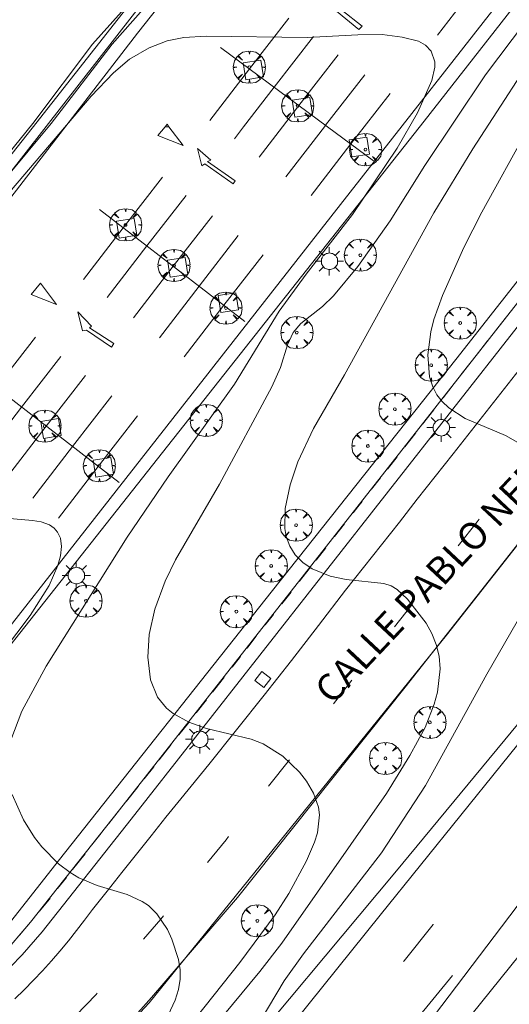
# Model space of a CAD drawing. Units: millimetres. Extents: x 423999 to 425001, y 4484999 to 4485501.
# Drawn here: x 424164 to 424200, y 4485228 to 4485301 of the extents above; entities that cross this region are included whole.
import ezdxf

# ---------------------------------------------------------------- set-up
doc = ezdxf.new("R2010")
doc.units = ezdxf.units.MM
doc.header["$MEASUREMENT"] = 0
doc.layers.get('0').update_dxf_attribs({"lineweight": 9})
for name, color, linetype, lineweight in [('1', 7, 'Continuous', 9), ('f030042l_viaurbana_texto', 7, 'Continuous', 9), ('f030119l_viaciclista', 92, 'Continuous', 9), ('f031005l_quitamiedos', 7, 'QUITAMIEDOS', 9), ('f031026l_pinturavial', 253, 'Continuous', 9), ('f050002l_curvanivel_cgn', 23, 'Continuous', 9), ('f050002l_curvanivel_mae', 213, 'Continuous', 9), ('f061013p_arbol', 91, 'Continuous', 9), ('f070058l_elementoconstruido_bordillo', 30, 'Continuous', 9), ('f071030l_barandilla', 172, 'BARANDILLA', 9), ('f081055p_farola', 7, 'Continuous', 9), ('f081065p_registro_cuadrado', 7, 'Continuous', 9)]:
    doc.layers.add(name, color=color, linetype=linetype, lineweight=lineweight)
doc.styles.add('ROMANS', font='romans.shx')
doc.linetypes.add('BARANDILLA', pattern='A,3.1e-05,[1,barandilla.shx,S=1,R=0,X=0,Y=0],-3.060195', length=3.060226)
doc.linetypes.add('QUITAMIEDOS', pattern='A,3.1e-05,[1,QUITAMIEDOS.SHX,S=1,R=0,X=0,Y=0],-3.060119', length=3.06015)

# ---------------------------------------------------------------- blocks, each defined once
blk = doc.blocks.new('arbol')
at = {"color": 0, "linetype": 'Continuous', "lineweight": 0, "flags": 128}
for points in [[(0.96, 0.012), (1.2, 0.036), (1.128, 0.468), (0.888, 0.804), (0.528, 0.528), (0.816, 0.876), (0.48, 1.104), (0.048, 1.176), (0.012, 0.96), (-0.048, 1.176), (-0.48, 1.104), (-0.816, 0.876), (-0.504, 0.528), (-0.864, 0.804), (-1.104, 0.468), (-1.188, 0.036), (-0.936, 0.012)], [(-0.936, 0.012), (-1.188, -0.048), (-1.104, -0.48), (-0.864, -0.804), (-0.504, -0.504), (-0.816, -0.876), (-0.48, -1.116)], [(-0.48, -1.116), (-0.048, -1.188), (0.012, -0.936), (0.048, -1.188), (0.48, -1.116), (0.816, -0.876), (0.528, -0.504), (0.888, -0.804), (1.128, -0.48), (1.2, -0.048), (0.96, 0.012)]]:
    blk.add_lwpolyline(points, dxfattribs=at)
at = {"color": 0, "linetype": 'Continuous', "lineweight": 0, "extrusion": (0, 0, -1)}
for start, end in [(180.0229, 7.59464), (7.22334, 180.0229)]:
    blk.add_arc((0, 0), 0.104, start, end, dxfattribs=at)
blk = doc.blocks.new('farola')
at = {"layer": '1'}
for points in [[(-0.75, 0.75, 0), (-0.42, 0.42, 0)], [(0, 1.05, 0), (0, 0.6, 0)], [(0.75, 0.75, 0), (0.43, 0.43, 0)], [(-1.05, 0, 0), (-0.59, 0, 0)], [(0.01, 0.61, 0), (0.09, 0.6, 0), (0.16, 0.58, 0), (0.24, 0.57, 0), (0.3, 0.52, 0), (0.37, 0.49, 0), (0.43, 0.43, 0), (0.48, 0.39, 0), (0.52, 0.31, 0), (0.57, 0.25, 0), (0.6, 0.18, 0), (0.61, 0.1, 0), (0.61, 0.03, 0), (0.61, -0.03, 0), (0.61, -0.11, 0), (0.6, -0.18, 0), (0.57, -0.26, 0), (0.52, -0.32, 0), (0.48, -0.39, 0), (0.43, -0.44, 0), (0.37, -0.5, 0), (0.3, -0.53, 0), (0.24, -0.57, 0), (0.16, -0.59, 0), (0.09, -0.6, 0), (0, -0.62, 0), (-0.06, -0.6, 0), (-0.14, -0.59, 0), (-0.21, -0.57, 0), (-0.27, -0.53, 0), (-0.35, -0.5, 0), (-0.41, -0.44, 0), (-0.45, -0.39, 0), (-0.5, -0.32, 0), (-0.54, -0.26, 0), (-0.57, -0.18, 0), (-0.59, -0.11, 0), (-0.59, -0.03, 0), (-0.59, 0.03, 0), (-0.59, 0.1, 0), (-0.57, 0.18, 0), (-0.54, 0.25, 0), (-0.5, 0.31, 0), (-0.45, 0.39, 0), (-0.41, 0.43, 0), (-0.35, 0.49, 0), (-0.27, 0.52, 0), (-0.21, 0.57, 0), (-0.14, 0.58, 0), (-0.06, 0.6, 0), (0.01, 0.61, 0)], [(1.05, 0, 0), (0.61, 0, 0)], [(-0.75, -0.74, 0), (-0.42, -0.41, 0)], [(0, -1.05, 0), (0, -0.62, 0)], [(0.75, -0.75, 0), (0.43, -0.44, 0)]]:
    blk.add_polyline3d(points, dxfattribs=at)
blk = doc.blocks.new('registro_cuadrado')
at = {"layer": 'f081065p_registro_cuadrado'}
blk.add_lwpolyline([(-0.42, 0.416), (-0.42, -0.424), (0.42, -0.424), (0.42, 0.416)], close=True, dxfattribs=at)
blk.add_polyline3d([(0, 0.003, 0), (0, -0.004, 0), (0, 0.003, 0)], dxfattribs=at)

msp = doc.modelspace()

# ---------------------------------------------------------------- linework, layer by layer
at = {"layer": 'f030119l_viaciclista'}
msp.add_polyline3d([(424119.182, 4485209.978, 730.397), (424120.987, 4485209.706, 730.397), (424122.585, 4485209.721, 730.4), (424124.584, 4485210.092, 730.494), (424126.537, 4485210.539, 730.502), (424138.359, 4485214.08, 731.341), (424141.907, 4485215.478, 731.657), (424143.94, 4485216.458, 731.657), (424147.293, 4485218.551, 731.848), (424150.673, 4485220.918, 732.181), (424161.987, 4485230.647, 733.231), (424163.674, 4485232.342, 733.442), (424165.105, 4485234.005, 733.652), (424171.675, 4485242.296, 734.429), (424204.919, 4485284.657, 737.969)], dxfattribs=at)
at = {"layer": 'f031005l_quitamiedos'}
for points in [[(424141.374, 4485179.498, 735.882), (424152.415, 4485191.834, 736.233), (424156.608, 4485196.536, 736.26), (424161.324, 4485201.842, 736.408), (424179.085, 4485222.214, 737.214), (424192, 4485237.648, 737.857), (424207.073, 4485255.873, 738.528), (424220.647, 4485272.894, 738.807), (424233.692, 4485289.578, 738.642), (424249.826, 4485308.925, 738.904), (424274.269, 4485338.104, 739.054), (424288.215, 4485355.394, 739.054), (424302.835, 4485373.876, 738.717), (424320.539, 4485396.056, 738.042), (424338.141, 4485418.577, 737.629), (424349.9, 4485433.189, 737.029), (424364.677, 4485451.945, 736.429), (424379.491, 4485470.644, 735.529), (424402.799, 4485500, 734.018)], [(424249.924, 4485293.161, 739.136), (424248.487, 4485290.941, 739.162), (424242.213, 4485282.935, 739.108), (424236.061, 4485275.208, 738.991), (424228.102, 4485265.215, 738.757), (424221.183, 4485256.531, 738.676), (424216.154, 4485250.234, 738.523), (424210.546, 4485243.157, 738.379), (424205.967, 4485237.53, 738.289), (424201.276, 4485231.681, 738.199), (424195.481, 4485224.467, 737.88), (424191.143, 4485219.138, 737.871), (424187.806, 4485214.835, 737.592), (424179.288, 4485204.36, 737.133), (424172.642, 4485196.269, 737.034), (424167.12, 4485189.434, 736.566), (424162.087, 4485183.566, 736.314), (424160.494, 4485181.56, 736.228), (424157.598, 4485177.973, 736.179), (424156.097, 4485176.15, 735.976), (424153.918, 4485173.625, 735.877)], [(424154.428, 4485178.482, 736.327), (424165.46, 4485190.852, 736.566), (424173.333, 4485200.211, 737.245), (424180.005, 4485207.823, 737.146), (424185.798, 4485215.262, 737.52), (424193.23, 4485224.921, 737.695), (424201.583, 4485235.911, 738.042), (424210.675, 4485247.027, 738.501), (424218.511, 4485256.463, 738.865), (424228.24, 4485268.59, 738.793), (424234.828, 4485276.766, 739.095), (424238.92, 4485281.933, 739.162), (424241.815, 4485285.482, 739.086), (424243.921, 4485287.958, 739.324), (424245.568, 4485289.888, 739.194), (424249.924, 4485293.161, 739.136)], [(424169.812, 4485223.732, 733.821), (424174.036, 4485228.454, 734.145), (424180.393, 4485235.836, 734.662), (424192.765, 4485251.363, 735.976), (424206.735, 4485269.081, 737.524)]]:
    msp.add_polyline3d(points, dxfattribs=at)
at = {"layer": 'f031026l_pinturavial'}
for p, q in [((424179.135, 4485298.578, 734.081), (424187.034, 4485292.728, 733.934)), ((424189.738, 4485292.728, 733.902), (424191.653, 4485295.189, 733.902)), ((424180.152, 4485291.843, 733.845), (424180.833, 4485292.729, 733.883)), ((424181.979, 4485290.49, 733.811), (424183.699, 4485292.729, 733.906)), ((424183.958, 4485289.024, 733.774), (424186.805, 4485292.729, 733.932)), ((424187.032, 4485292.729, 733.934), (424190.428, 4485290.214, 733.871)), ((424170.182, 4485286.626, 733.661), (424180.925, 4485278.352, 733.451)), ((424199.441, 4485277.667, 737.414), (424200.146, 4485278.566, 737.486)), ((424198.115, 4485275.974, 737.28), (424198.855, 4485276.918, 737.355)), ((424160.793, 4485274.837, 733.241), (424171.643, 4485266.463, 733.031)), ((424195.578, 4485272.725, 737.019), (424196.241, 4485273.575, 737.088)), ((424194.048, 4485270.765, 736.862), (424194.887, 4485271.84, 736.948)), ((424192.742, 4485269.095, 736.729), (424193.471, 4485270.025, 736.802)), ((424193.471, 4485270.025, 736.802), (424193.559, 4485270.137, 736.811)), ((424191.449, 4485267.448, 736.6), (424192.174, 4485268.371, 736.672)), ((424190.287, 4485265.966, 736.484), (424190.953, 4485266.815, 736.55)), ((424187.543, 4485262.468, 736.194), (424188.287, 4485263.416, 736.275)), ((424186.192, 4485260.745, 736.047), (424186.898, 4485261.645, 736.124)), ((424184.967, 4485259.184, 735.914), (424185.782, 4485260.223, 736.003)), ((424183.648, 4485257.502, 735.742), (424184.338, 4485258.382, 735.842)), ((424182.434, 4485255.954, 735.567), (424183.045, 4485256.733, 735.655)), ((424181.094, 4485254.245, 735.374), (424181.773, 4485255.111, 735.472)), ((424179.983, 4485252.828, 735.213), (424180.607, 4485253.624, 735.303)), ((424187.463, 4485250.131, 735.307), (424188.83, 4485251.869, 735.43)), ((424177.335, 4485249.464, 734.958), (424178.091, 4485250.423, 735.02)), ((424176.047, 4485247.829, 734.853), (424176.777, 4485248.755, 734.913)), ((424174.599, 4485245.99, 734.735), (424175.492, 4485247.125, 734.808)), ((424182.678, 4485244.058, 734.877), (424184.214, 4485245.999, 735.014)), ((424172.193, 4485242.951, 734.485), (424173.041, 4485244.02, 734.577)), ((424170.878, 4485241.29, 734.342), (424171.675, 4485242.296, 734.429)), ((424169.634, 4485239.714, 734.206), (424170.322, 4485240.587, 734.282)), ((424168.197, 4485237.888, 734.049), (424169.121, 4485239.063, 734.15)), ((424167.098, 4485236.492, 733.929), (424167.743, 4485237.311, 733.999)), ((424192.631, 4485231.105, 737.419), (424192.684, 4485231.17, 737.421))]:
    msp.add_line(p, q, dxfattribs=at)
for points in [[(424388.25, 4485500, 741.118), (424377.098, 4485485.883, 741.781), (424359.461, 4485463.376, 742.575), (424344.454, 4485444.226, 742.843), (424331.473, 4485427.618, 743.033), (424322.017, 4485415.569, 742.993), (424308.41, 4485398.36, 742.76), (424294.363, 4485380.451, 742.59), (424280.708, 4485363.177, 742.289), (424262.938, 4485340.564, 741.79), (424244.171, 4485316.69, 740.868), (424228.582, 4485296.85, 739.397), (424214.236, 4485278.589, 737.774), (424195.824, 4485255.19, 736.043), (424173.866, 4485228.057, 733.323), (424167.053, 4485220.753, 733.035), (424160.28, 4485215.039, 732.47), (424154.089, 4485210.701, 732.168), (424147.577, 4485206.627, 731.415), (424140.563, 4485202.825, 731.181), (424134.277, 4485200.052, 730.607)], [(424195.145, 4485299.496, 733.953), (424198.075, 4485303.308, 734.116), (424200.978, 4485307.04, 734.116)], [(424188.09, 4485301.34, 734.011), (424189.593, 4485300.161, 734.011), (424189.34, 4485299.911, 734.011), (424187.687, 4485301.266, 734.011)], [(424178.339, 4485293.186, 733.878), (424181.268, 4485296.998, 734.041), (424184.172, 4485300.73, 734.041)], [(424180.832, 4485292.728, 733.883), (424183.082, 4485295.655, 734.008), (424185.985, 4485299.387, 734.008)], [(424183.699, 4485292.728, 733.906), (424184.908, 4485294.302, 733.974), (424187.812, 4485298.034, 733.974)], [(424186.805, 4485292.728, 733.932), (424186.888, 4485292.836, 733.937), (424189.791, 4485296.568, 733.937)], [(424176.371, 4485291.34, 733.705), (424175.317, 4485292.729, 733.705), (424175.038, 4485292.729, 733.705), (424174.507, 4485292.085, 733.705), (424176.371, 4485291.34, 733.705)], [(424175.183, 4485292.905, 733.705), (424175.037, 4485292.728, 733.705), (424175.317, 4485292.728, 733.705), (424175.183, 4485292.905, 733.705)], [(424185.82, 4485287.645, 733.739), (424188.75, 4485291.457, 733.902), (424189.739, 4485292.729, 733.902)], [(424190.923, 4485234.536, 737.416), (424202.841, 4485249.302, 737.836), (424229.606, 4485282.721, 738.255), (424237.776, 4485292.729, 738.715)], [(424177.418, 4485291.128, 733.705), (424178.417, 4485290.261, 733.705), (424178.167, 4485290.154, 733.705), (424180.201, 4485288.733, 733.811), (424180.066, 4485288.519, 733.811), (424177.97, 4485289.976, 733.705), (424177.747, 4485289.842, 733.705), (424177.418, 4485291.128, 733.705)], [(424169.008, 4485281.461, 733.464), (424171.938, 4485285.273, 733.627), (424174.841, 4485289.006, 733.627)], [(424170.756, 4485280.115, 733.43), (424173.686, 4485283.927, 733.592), (424176.589, 4485287.659, 733.592)], [(424172.71, 4485278.61, 733.391), (424175.64, 4485282.422, 733.554), (424178.543, 4485286.154, 733.554)], [(424174.61, 4485277.147, 733.354), (424177.54, 4485280.959, 733.517), (424180.443, 4485284.691, 733.517)], [(424176.44, 4485275.737, 733.319), (424179.37, 4485279.549, 733.481), (424182.273, 4485283.282, 733.481)], [(424165.156, 4485280.351, 733.207), (424165.833, 4485281.171, 733.464), (424167.021, 4485279.607, 733.464), (424165.156, 4485280.351, 733.207)], [(424168.582, 4485279.068, 733.43), (424169.588, 4485278.012, 733.43), (424169.455, 4485277.879, 733.43), (424171.259, 4485276.729, 733.391), (424171.079, 4485276.456, 733.391), (424169.229, 4485277.708, 733.17), (424168.932, 4485277.661, 733.17), (424168.582, 4485279.068, 733.43)], [(424159.631, 4485269.66, 733.044), (424162.561, 4485273.472, 733.207), (424165.464, 4485277.205, 733.207)], [(424161.505, 4485268.214, 733.008), (424164.435, 4485272.026, 733.17), (424167.338, 4485275.758, 733.17)], [(424196.886, 4485274.401, 737.154), (424197.547, 4485275.249, 737.222), (424197.586, 4485275.299, 737.226)], [(424163.32, 4485266.813, 732.973), (424166.25, 4485270.625, 733.135), (424169.153, 4485274.357, 733.135)], [(424165.266, 4485265.312, 732.935), (424168.196, 4485269.124, 733.098), (424171.099, 4485272.856, 733.098)], [(424167.167, 4485263.845, 732.898), (424170.097, 4485267.657, 733.061), (424173, 4485271.389, 733.061)], [(424188.929, 4485264.235, 736.345), (424189.275, 4485264.677, 736.382), (424189.58, 4485265.066, 736.413)], [(424196.691, 4485261.796, 736.365), (424198.089, 4485263.574, 736.487), (424198.231, 4485263.751, 736.5)], [(424191.97, 4485255.813, 735.879), (424193.28, 4485257.457, 736.067), (424193.297, 4485257.48, 736.069)], [(424178.542, 4485250.995, 735.056), (424179.353, 4485252.025, 735.122), (424179.4, 4485252.085, 735.129)], [(424173.492, 4485244.59, 734.626), (424174.196, 4485245.478, 734.702), (424174.213, 4485245.501, 734.704)], [(424178.162, 4485238.42, 734.416), (424179.55, 4485240.102, 734.597), (424179.73, 4485240.329, 734.613)], [(424165.758, 4485234.814, 733.751), (424166.492, 4485235.722, 733.862), (424166.547, 4485235.792, 733.868)], [(424082.818, 4485114.588, 733.345), (424104.057, 4485136.284, 734.033), (424126.212, 4485159.776, 734.661), (424154.48, 4485190.615, 735.356), (424180.333, 4485221.355, 736.995), (424190.923, 4485234.536, 737.416)], [(424173.433, 4485232.748, 733.798), (424174.72, 4485234.246, 733.967), (424174.918, 4485234.487, 733.993)], [(424164.339, 4485233.106, 733.631), (424164.416, 4485233.195, 733.652), (424165.105, 4485234.005, 733.652), (424165.201, 4485234.124, 733.667)], [(424192.684, 4485231.17, 737.421), (424194.84, 4485233.836, 737.421), (424194.847, 4485233.845, 737.421)], [(424087.904, 4485109.928, 733.177), (424109.535, 4485131.912, 734.227), (424131.832, 4485155.354, 734.857), (424159.834, 4485186.107, 735.907), (424185.532, 4485216.975, 736.962), (424196.253, 4485230.075, 737.592)], [(424168.438, 4485227.131, 733.277), (424169.934, 4485228.672, 733.337), (424170.023, 4485228.776, 733.349)]]:
    msp.add_polyline3d(points, dxfattribs=at)
at = {"layer": 'f050002l_curvanivel_cgn'}
for points in [[(424174.82, 4485304.568, 736), (424169.68, 4485298.818, 736), (424165.267, 4485292.965, 736), (424160.248, 4485286.794, 736), (424157.152, 4485282.645, 736), (424153.559, 4485278.181, 736), (424151.329, 4485275.256, 736), (424144.941, 4485267.567, 736), (424140.706, 4485261.623, 736), (424138.849, 4485259.422, 736), (424137.62, 4485258.127, 736), (424136.983, 4485257.587, 736), (424136.315, 4485257.164, 736), (424135.595, 4485256.897, 736), (424134.521, 4485256.858, 736), (424133.712, 4485257.064, 736), (424132.932, 4485257.387, 736), (424130.622, 4485258.756, 736), (424127.162, 4485261.277, 736), (424123.831, 4485264.027, 736), (424117.55, 4485268.764, 736)], [(424163.641, 4485247.438, 734), (424164.466, 4485249.582, 734), (424166.247, 4485252.901, 734), (424172.231, 4485262.42, 734), (424175.256, 4485266.875, 734), (424180.163, 4485273.72, 734), (424183.46, 4485279.105, 734), (424185.457, 4485281.849, 734), (424188.867, 4485286.249, 734), (424192.173, 4485291.135, 734), (424193.667, 4485293.745, 734), (424194.738, 4485296.14, 734), (424194.965, 4485297.115, 734), (424194.965, 4485297.512, 734), (424194.684, 4485298.308, 734), (424194.274, 4485298.749, 734), (424193.755, 4485299.043, 734), (424192.551, 4485299.348, 734), (424191.058, 4485299.525, 734), (424189.278, 4485299.513, 734), (424185.519, 4485299.32, 734), (424178.067, 4485299.404, 734), (424176.425, 4485299.308, 734), (424175.188, 4485299.063, 734), (424173.857, 4485298.555, 734), (424172.411, 4485297.708, 734), (424171.218, 4485296.706, 734), (424169.578, 4485294.991, 734), (424162.263, 4485286.418, 734)], [(424177.393, 4485224.791, 736), (424182.022, 4485230.383, 736), (424183.652, 4485232.461, 736), (424191.375, 4485243.498, 736), (424193.109, 4485246.304, 736), (424194.244, 4485248.389, 736), (424194.914, 4485250.106, 736), (424195.148, 4485250.98, 736), (424195.356, 4485252.723, 736), (424195.279, 4485253.646, 736), (424195.067, 4485254.502, 736), (424194.742, 4485255.316, 736), (424194.327, 4485256.078, 736), (424192.946, 4485257.855, 736), (424192.17, 4485258.579, 736), (424191.739, 4485258.83, 736), (424191.179, 4485259.003, 736), (424188.409, 4485259.301, 736), (424187.219, 4485259.553, 736), (424185.885, 4485260.1, 736), (424185.205, 4485260.559, 736), (424184.64, 4485261.123, 736), (424184.24, 4485261.761, 736), (424183.979, 4485262.478, 736), (424183.873, 4485263.077, 736), (424183.902, 4485264.551, 736), (424184.268, 4485266.301, 736), (424184.847, 4485267.998, 736), (424186.007, 4485270.46, 736), (424188.289, 4485274.42, 736), (424194.881, 4485286.367, 736), (424197.774, 4485291.086, 736), (424203.341, 4485299.71, 736)], [(424201.804, 4485292.53, 737), (424198.423, 4485286.413, 737), (424197.092, 4485283.816, 737), (424195.511, 4485280.277, 737), (424194.883, 4485278.491, 737), (424194.651, 4485277.597, 737), (424194.437, 4485275.879, 737), (424194.574, 4485274.274, 737), (424194.8, 4485273.536, 737), (424195.107, 4485272.942, 737), (424195.486, 4485272.444, 737), (424195.988, 4485271.97, 737), (424197.19, 4485271.19, 737), (424200.186, 4485269.943, 737), (424201.271, 4485269.314, 737)], [(424162.094, 4485252.728, 733), (424165.058, 4485256.66, 733), (424166.469, 4485258.853, 733), (424167.122, 4485260.334, 733), (424167.309, 4485261.061, 733), (424167.378, 4485261.743, 733), (424167.301, 4485262.357, 733), (424167.1, 4485262.799, 733), (424166.835, 4485263.096, 733), (424166.494, 4485263.329, 733), (424165.886, 4485263.56, 733), (424165.254, 4485263.673, 733), (424157.636, 4485264.32, 733)], [(424201.871, 4485257.659, 737), (424198.794, 4485252.327, 737), (424194.279, 4485244.1, 737), (424191.029, 4485239.137, 737), (424185.246, 4485231.675, 737), (424183.836, 4485229.683, 737), (424182.056, 4485226.712, 737)], [(424174.758, 4485226.093, 734), (424175.79, 4485228.264, 734), (424176.031, 4485229.039, 734), (424176.159, 4485229.816, 734), (424176.156, 4485230.484, 734), (424176.033, 4485231.264, 734), (424175.54, 4485232.767, 734), (424175.204, 4485233.472, 734), (424174.417, 4485234.638, 734), (424173.803, 4485235.237, 734), (424173.353, 4485235.549, 734), (424172.239, 4485236.05, 734), (424170.023, 4485236.716, 734), (424168.664, 4485237.297, 734), (424168.02, 4485237.667, 734), (424167.156, 4485238.307, 734), (424165.937, 4485239.563, 734), (424165.4, 4485240.264, 734), (424164.587, 4485241.554, 734), (424163.73, 4485243.427, 734)]]:
    msp.add_polyline3d(points, dxfattribs=at)
at = {"layer": 'f050002l_curvanivel_mae'}
for points in [[(424205.67, 4485305.799, 735), (424198.702, 4485296.56, 735), (424194.227, 4485289.862, 735), (424191.65, 4485285.774, 735), (424189.266, 4485282.42, 735), (424187.466, 4485280.252, 735), (424186.652, 4485279.468, 735), (424185.063, 4485278.195, 735), (424184.492, 4485277.539, 735), (424184.087, 4485276.627, 735), (424183.569, 4485274.963, 735), (424182.93, 4485273.527, 735), (424179.043, 4485266.335, 735), (424175.802, 4485260.759, 735), (424175.03, 4485259.182, 735), (424174.266, 4485257.114, 735), (424173.865, 4485255.24, 735), (424173.759, 4485253.563, 735), (424173.968, 4485251.89, 735), (424174.482, 4485250.622, 735), (424175.13, 4485249.814, 735), (424175.636, 4485249.405, 735), (424176.798, 4485248.778, 735), (424178.085, 4485248.315, 735), (424181.387, 4485247.512, 735), (424182.278, 4485247.17, 735), (424183.735, 4485246.259, 735), (424184.972, 4485245.079, 735), (424185.487, 4485244.419, 735), (424186.005, 4485243.537, 735), (424186.371, 4485242.512, 735), (424186.445, 4485241.927, 735), (424186.292, 4485240.603, 735), (424186.08, 4485239.917, 735), (424185.482, 4485238.537, 735), (424184.166, 4485236.126, 735), (424183.16, 4485234.546, 735), (424180.548, 4485231.042, 735), (424174.104, 4485222.913, 735)], [(424116.953, 4485268.519, 735), (424123.426, 4485263.613, 735), (424126.507, 4485261.122, 735), (424129.667, 4485258.812, 735), (424131.768, 4485257.392, 735), (424133.338, 4485256.551, 735), (424134.47, 4485256.191, 735), (424135.001, 4485256.145, 735), (424135.788, 4485256.254, 735), (424136.29, 4485256.436, 735), (424137.452, 4485257.184, 735), (424138.733, 4485258.428, 735), (424140.475, 4485260.444, 735), (424141.936, 4485262.269, 735), (424145.457, 4485267.187, 735), (424148.942, 4485271.216, 735), (424151.786, 4485274.651, 735), (424154.302, 4485277.893, 735), (424158.219, 4485282.611, 735), (424161.612, 4485286.979, 735), (424166.613, 4485292.957, 735), (424171.121, 4485298.83, 735), (424177.027, 4485305.514, 735)]]:
    msp.add_polyline3d(points, dxfattribs=at)
at = {"layer": 'f070058l_elementoconstruido_bordillo'}
for points in [[(424402.799, 4485500, 733.803), (424379.491, 4485470.644, 735.27), (424364.677, 4485451.945, 736.23), (424349.9, 4485433.189, 736.95), (424338.141, 4485418.577, 737.41), (424320.539, 4485396.056, 738.08), (424302.835, 4485373.876, 738.33), (424288.215, 4485355.394, 738.76), (424274.269, 4485338.104, 738.8), (424249.826, 4485308.925, 738.84), (424233.692, 4485289.578, 738.65), (424220.647, 4485272.894, 738.48), (424207.073, 4485255.873, 738.17), (424192, 4485237.648, 737.44), (424179.085, 4485222.214, 737.01), (424161.324, 4485201.842, 736.3), (424156.608, 4485196.536, 735.95), (424152.415, 4485191.834, 735.91), (424141.374, 4485179.498, 735.61), (424130.571, 4485167.866, 729.2)], [(424144.581, 4485230.417, 732.62), (424194.177, 4485293.143, 734.27), (424209.626, 4485312.906, 735.18), (424197.972, 4485322.292, 735.19), (424187.91, 4485334.004, 735.12), (424161.245, 4485354.926, 737.07), (424160.771, 4485354.254, 736.6)], [(424186.955, 4485353.756, 740.02), (424187.845, 4485353.499, 740.15), (424209.739, 4485335.974, 740.72), (424230.046, 4485320.102, 741.07), (424229.12, 4485318.911, 741.01), (424229.715, 4485318.448, 741.04), (424219.952, 4485305.367, 739.84), (424196.497, 4485275.54, 737.21), (424182.977, 4485258.491, 735.81), (424167.148, 4485238.505, 733.99), (424163.444, 4485233.81, 733.64), (424159.607, 4485229.974, 733.14), (424154.382, 4485225.609, 732.64)], [(424060.219, 4485313.206, 732.75), (424085.693, 4485293.254, 736.82), (424134.896, 4485254.314, 732.68), (424145.796, 4485268.055, 736.63), (424165.206, 4485292.628, 736.17), (424183.99, 4485316.518, 736.47)], [(424182.289, 4485311.377, 734.48), (424173.007, 4485299.624, 734.04), (424162.452, 4485286.009, 733.69)], [(424144.418, 4485231.423, 732.62), (424186.57, 4485285.161, 733.68), (424203.076, 4485306.258, 734.21)], [(424180.997, 4485296.194, 733.87), (424180.798, 4485297.443, 733.93), (424182.099, 4485297.65, 733.95), (424182.298, 4485296.401, 733.87), (424180.997, 4485296.194, 733.87)], [(424184.613, 4485293.431, 733.82), (424184.415, 4485294.68, 733.84), (424185.715, 4485294.887, 733.89), (424185.914, 4485293.638, 733.81), (424184.613, 4485293.431, 733.82)], [(424249.924, 4485293.161, 738.99), (424248.487, 4485290.941, 738.92), (424242.213, 4485282.935, 738.81), (424236.061, 4485275.208, 738.65), (424228.102, 4485265.215, 738.54), (424221.183, 4485256.531, 738.4), (424216.154, 4485250.234, 738.21), (424210.546, 4485243.157, 738.01), (424205.967, 4485237.53, 737.92), (424201.276, 4485231.681, 737.78), (424195.481, 4485224.467, 737.5), (424191.143, 4485219.138, 737.43), (424187.806, 4485214.835, 737.21), (424179.288, 4485204.36, 736.88), (424172.642, 4485196.269, 736.55), (424167.12, 4485189.434, 736.25), (424162.087, 4485183.566, 736.08), (424160.494, 4485181.56, 735.93), (424157.598, 4485177.973, 735.78), (424156.097, 4485176.15, 735.78), (424153.918, 4485173.625, 735.6), (424150.353, 4485169.495, 735.48), (424146.999, 4485165.666, 732.16), (424141.182, 4485159.319, 734.99)], [(424188.822, 4485290.503, 733.61), (424188.624, 4485291.752, 733.84), (424189.924, 4485291.959, 733.85), (424190.123, 4485290.71, 733.82), (424188.822, 4485290.503, 733.61)], [(424138.504, 4485161.344, 735.35), (424141.217, 4485164.222, 735.51), (424154.428, 4485178.482, 735.96), (424165.46, 4485190.852, 736.33), (424173.333, 4485200.211, 736.7), (424180.005, 4485207.823, 736.9), (424185.798, 4485215.262, 737.17), (424193.23, 4485224.921, 737.46), (424201.583, 4485235.911, 737.72), (424210.675, 4485247.027, 738.2), (424218.511, 4485256.463, 738.56), (424228.24, 4485268.59, 738.68), (424234.828, 4485276.766, 738.62), (424238.92, 4485281.933, 738.84), (424241.815, 4485285.482, 738.82), (424243.921, 4485287.958, 738.84), (424245.568, 4485289.888, 738.84)], [(424171.65, 4485284.508, 733.47), (424171.451, 4485285.757, 733.59), (424172.752, 4485285.964, 733.59), (424172.951, 4485284.715, 733.49), (424171.65, 4485284.508, 733.47)], [(424205.785, 4485283.978, 737.969), (424172.539, 4485241.615, 734.429), (424165.953, 4485233.304, 733.652), (424164.482, 4485231.594, 733.442), (424162.736, 4485229.841, 733.231), (424151.348, 4485220.049, 732.181), (424147.901, 4485217.634, 731.848), (424144.472, 4485215.493, 731.657), (424142.348, 4485214.47, 731.657), (424138.719, 4485213.04, 731.341), (424126.817, 4485209.475, 730.502), (424124.807, 4485209.015, 730.494), (424122.692, 4485208.622, 730.4), (424120.91, 4485208.605, 730.397), (424118.915, 4485208.906, 730.397)], [(424175.409, 4485281.624, 733.33), (424175.21, 4485282.873, 733.51), (424176.511, 4485283.08, 733.53), (424176.71, 4485281.831, 733.55), (424175.409, 4485281.624, 733.33)], [(424179.146, 4485279.013, 733.46), (424178.948, 4485280.262, 733.39), (424180.248, 4485280.469, 733.47), (424180.447, 4485279.22, 733.35), (424179.146, 4485279.013, 733.46)], [(424204.695, 4485279.255, 737.79), (424196.303, 4485268.587, 736.87), (424194.982, 4485266.907, 736.7), (424193.659, 4485265.228, 736.51), (424192.335, 4485263.549, 736.41), (424191.01, 4485261.871, 736.23), (424189.684, 4485260.194, 736.1), (424188.357, 4485258.517, 735.79), (424186.369, 4485255.919, 735.8), (424184.365, 4485253.334, 735.42), (424182.344, 4485250.762, 735.35), (424180.308, 4485248.203, 734.93), (424178.255, 4485245.657, 734.85), (424176.186, 4485243.124, 734.66), (424175.1, 4485241.76, 734.53), (424174.014, 4485240.396, 734.36), (424172.928, 4485239.032, 734.28), (424171.842, 4485237.667, 734.01), (424170.757, 4485236.302, 733.9), (424169.671, 4485234.937, 733.92), (424169.094, 4485234.156, 733.77), (424168.502, 4485233.386, 733.67), (424167.894, 4485232.628, 733.67), (424167.271, 4485231.883, 733.65), (424166.634, 4485231.149, 733.57), (424165.982, 4485230.429, 733.55), (424165.316, 4485229.721, 733.35), (424164.635, 4485229.027, 733.33), (424163.941, 4485228.346, 733.29)], [(424166.057, 4485269.722, 733.09), (424165.859, 4485270.971, 733.18), (424167.159, 4485271.178, 733.17), (424167.358, 4485269.929, 733.13), (424166.057, 4485269.722, 733.09)], [(424206.735, 4485269.081, 737.33), (424192.765, 4485251.363, 735.77), (424180.393, 4485235.836, 734.42), (424174.036, 4485228.454, 733.75), (424169.812, 4485223.732, 733.32)], [(424169.925, 4485266.867, 733.15), (424169.726, 4485268.116, 733.16), (424171.027, 4485268.323, 733.08), (424171.225, 4485267.074, 733.11), (424169.925, 4485266.867, 733.15)]]:
    msp.add_polyline3d(points, dxfattribs=at)
at = {"layer": 'f071030l_barandilla'}
msp.add_polyline3d([(424052.902, 4485331.328, 735.894), (424065.619, 4485321.408, 736.913), (424059.074, 4485313.017, 736.901), (424135.517, 4485253.387, 732.924), (424185.996, 4485318.098, 736.303), (424186.69, 4485320.238, 736.933), (424186.932, 4485322.177, 736.933), (424186.953, 4485323.928, 736.636), (424186.205, 4485326.719, 736.978), (424185.115, 4485328.475, 736.978), (424184.027, 4485329.88, 736.933), (424182.993, 4485330.686, 736.978), (424157.621, 4485350.478, 738.065)], dxfattribs=at)

# ---------------------------------------------------------------- block references
at = {"layer": 'f061013p_arbol'}
for p in [(424181.258, 4485297.119, 734.469), (424184.83, 4485294.265, 733.914), (424189.832, 4485291.039, 734.829), (424172.117, 4485285.48, 733.562), (424189.457, 4485283.243, 736.496), (424175.693, 4485282.485, 733.562), (424179.53, 4485279.34, 733.679), (424184.76, 4485277.533, 733.679), (424196.833, 4485278.242, 736.496), (424194.69, 4485275.127, 736.934), (424192.006, 4485271.882, 736.934), (424178.072, 4485271.044, 735.37), (424166.149, 4485270.627, 733.286), (424190.015, 4485269.157, 736.934), (424170.181, 4485267.697, 733.335), (424184.712, 4485263.316, 735.969), (424182.872, 4485260.309, 735.969), (424169.197, 4485257.718, 734.627), (424180.296, 4485256.935, 735.612), (424194.59, 4485248.761, 735.855), (424191.308, 4485246.107, 737.412), (424181.849, 4485234.109, 736.502)]:
    msp.add_blockref('arbol', p, dxfattribs=at)
at = {"layer": 'f081055p_farola'}
for p in [(424187.164, 4485282.798, 736.496), (424195.424, 4485270.515, 736.934), (424168.473, 4485259.596, 734.627), (424177.589, 4485247.517, 735.612)]:
    msp.add_blockref('farola', p, dxfattribs=at)
at = {"layer": 'f081065p_registro_cuadrado', "rotation": 231.8500888092}
msp.add_blockref('registro_cuadrado', (424182.26, 4485251.915, 735.612), dxfattribs=at)

# ---------------------------------------------------------------- texts
at = {"layer": 'f030042l_viaurbana_texto', "insert": (424187.831, 4485249.564, 735.191), "char_height": 2, "width": 36, "attachment_point": 7, "rotation": 46.85321, "style": 'ROMANS'}
msp.add_mtext('CALLE PABLO NERUDA', dxfattribs=at)

doc.saveas('drawing.dxf')
